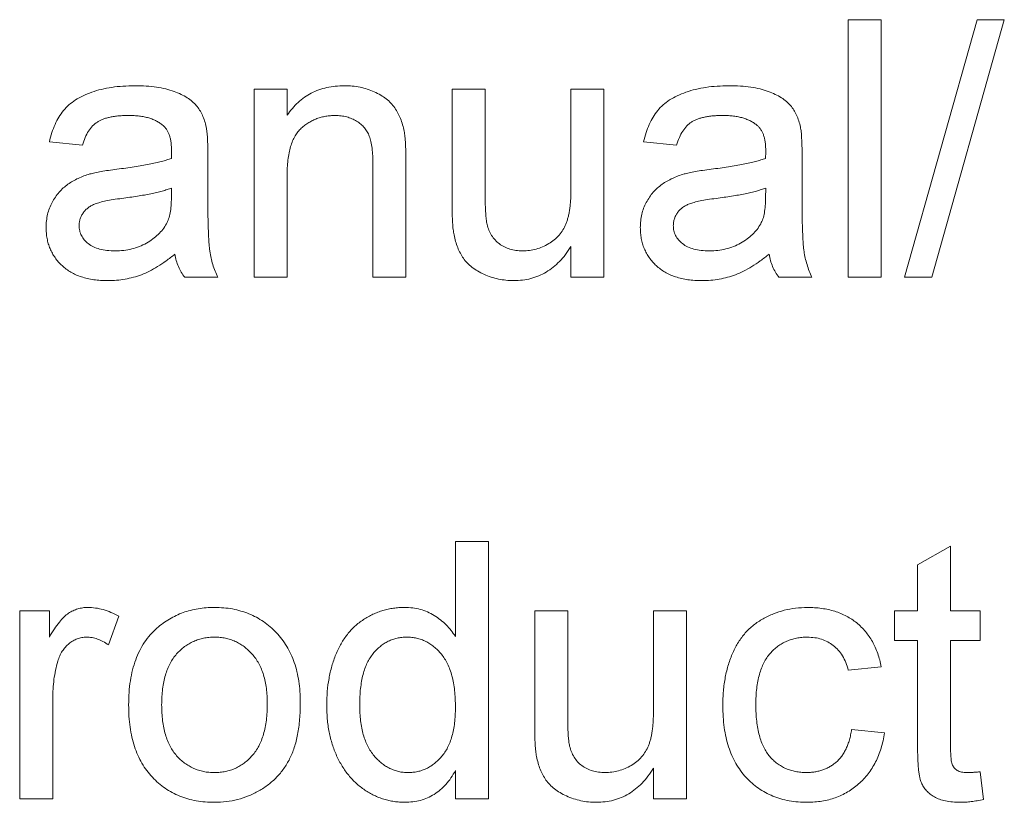
# Paper-space layout '_Back' of a CAD drawing. Units: millimetres. Extents: x -1173 to 80, y -52 to 1931.
# Drawn here: x -974 to -966, y 499 to 505 of the extents above; entities that cross this region are included whole.
import ezdxf

# ---------------------------------------------------------------- set-up
doc = ezdxf.new("R2010")
doc.units = ezdxf.units.MM

psp = doc.layouts.new('_Back')

# ---------------------------------------------------------------- linework, layer by layer
at = {"color": 7, "linetype": 'Continuous', "lineweight": 15}
for p, q in [((-967.6704, 505.03), (-967.4069, 505.03)), ((-967.6704, 502.9754), (-967.6704, 505.03)), ((-967.4069, 505.03), (-967.4069, 502.9754)), ((-967.2225, 502.9754), (-966.643, 505.03)), ((-966.4253, 505.03), (-967.0048, 502.9754)), ((-966.643, 505.03), (-966.4253, 505.03)), ((-972.4119, 502.9754), (-972.4119, 504.4769)), ((-972.4119, 504.4769), (-972.1484, 504.4769)), ((-972.1484, 504.4769), (-972.1484, 504.2674)), ((-970.8314, 503.5512), (-970.8314, 504.4769)), ((-970.8314, 504.4769), (-970.5679, 504.4769)), ((-970.5679, 504.4769), (-970.5679, 503.6603)), ((-969.8831, 503.6883), (-969.8831, 504.4769)), ((-969.8831, 504.4769), (-969.6196, 504.4769)), ((-969.6196, 504.4769), (-969.6196, 502.9754)), ((-973.7816, 504.0291), (-974.0451, 504.0554)), ((-969.0401, 504.0291), (-969.3035, 504.0554)), ((-972.7806, 503.9488), (-972.7806, 503.6274)), ((-968.0391, 503.9488), (-968.0391, 503.6274)), ((-971.4636, 502.9754), (-971.4636, 503.8718)), ((-971.2001, 503.8941), (-971.2001, 502.9754)), ((-972.1484, 503.7805), (-972.1484, 502.9754)), ((-973.0716, 503.6101), (-973.0704, 503.6866)), ((-968.3301, 503.6101), (-968.3289, 503.6866)), ((-969.8831, 502.9754), (-969.8831, 503.2207)), ((-972.7016, 502.9754), (-972.965, 502.9754)), ((-972.1484, 502.9754), (-972.4119, 502.9754)), ((-971.2001, 502.9754), (-971.4636, 502.9754)), ((-969.6196, 502.9754), (-969.8831, 502.9754)), ((-967.9601, 502.9754), (-968.2235, 502.9754)), ((-967.4069, 502.9754), (-967.6704, 502.9754)), ((-967.0048, 502.9754), (-967.2225, 502.9754)), ((-970.805, 500.1101), (-970.805, 500.869)), ((-970.805, 500.869), (-970.5416, 500.869)), ((-970.5416, 500.869), (-970.5416, 498.8144)), ((-967.1172, 500.6814), (-966.8538, 500.8312)), ((-966.8538, 500.8312), (-966.8538, 500.3159)), ((-967.1172, 500.3159), (-967.1172, 500.6814)), ((-974.2821, 500.3159), (-974.0451, 500.3159)), ((-974.2821, 498.8144), (-974.2821, 500.3159)), ((-974.0451, 500.3159), (-974.0451, 500.1064)), ((-973.4919, 500.2718), (-973.5742, 500.0434)), ((-970.1728, 499.3902), (-970.1728, 500.3159)), ((-970.1728, 500.3159), (-969.9094, 500.3159)), ((-969.9094, 500.3159), (-969.9094, 499.4993)), ((-969.2245, 499.5273), (-969.2245, 500.3159)), ((-969.2245, 500.3159), (-968.9611, 500.3159)), ((-968.9611, 500.3159), (-968.9611, 498.8144)), ((-967.3016, 500.0788), (-967.3016, 500.3159)), ((-967.3016, 500.3159), (-967.1172, 500.3159)), ((-966.8538, 500.3159), (-966.6167, 500.3159)), ((-966.6167, 500.3159), (-966.6167, 500.0788)), ((-967.1172, 500.0788), (-967.3016, 500.0788)), ((-967.1172, 499.2363), (-967.1172, 500.0788)), ((-966.6167, 500.0788), (-966.8538, 500.0788)), ((-966.8538, 500.0788), (-966.8538, 499.2268)), ((-967.4069, 499.8681), (-967.6704, 499.8417)), ((-974.0187, 499.612), (-974.0187, 498.8144)), ((-967.644, 499.3676), (-967.3806, 499.3412)), ((-970.805, 498.8144), (-970.805, 499.0412)), ((-969.2245, 498.8144), (-969.2245, 499.0597)), ((-966.6167, 499.0317), (-966.5903, 498.8107)), ((-974.0187, 498.8144), (-974.2821, 498.8144)), ((-970.5416, 498.8144), (-970.805, 498.8144)), ((-968.9611, 498.8144), (-969.2245, 498.8144))]:
    psp.add_line(p, q, dxfattribs=at)
for points, knots in [([(-974.0451, 504.0554), (-974.039, 504.0801), (-974.0273, 504.1278), (-974.0017, 504.1944), (-973.9706, 504.2535), (-973.9342, 504.3063), (-973.8894, 504.3518), (-973.8369, 504.3919), (-973.7753, 504.4253), (-973.7059, 504.4536), (-973.6292, 504.476), (-973.5461, 504.4919), (-973.4572, 504.5014), (-973.3961, 504.5026), (-973.3647, 504.5032)], [0, 0, 0, 0, 0.085104, 0.164331, 0.238077, 0.308278, 0.378099, 0.450841, 0.528541, 0.611943, 0.701454, 0.795479, 0.894775, 1, 1, 1, 1]), ([(-973.3647, 504.5032), (-973.3339, 504.5027), (-973.2753, 504.5017), (-973.192, 504.4936), (-973.1176, 504.48), (-973.0524, 504.4602), (-972.9956, 504.4361), (-972.9466, 504.4097), (-972.9056, 504.3799), (-972.8722, 504.3467), (-972.8453, 504.3095), (-972.8237, 504.2684), (-972.8055, 504.223), (-972.7975, 504.1907), (-972.7934, 504.1739)], [0, 0, 0, 0, 0.127702, 0.243368, 0.347189, 0.441283, 0.526055, 0.60282, 0.672114, 0.735775, 0.797778, 0.861765, 0.928534, 1, 1, 1, 1]), ([(-972.1484, 504.2674), (-972.1349, 504.2861), (-972.1082, 504.3228), (-972.0619, 504.3714), (-972.0106, 504.4119), (-971.9556, 504.4459), (-971.8956, 504.4713), (-971.8313, 504.4899), (-971.7626, 504.5012), (-971.7154, 504.5025), (-971.6912, 504.5032)], [0, 0, 0, 0, 0.128951, 0.252973, 0.373396, 0.492638, 0.612688, 0.736276, 0.865056, 1, 1, 1, 1]), ([(-971.6912, 504.5032), (-971.67, 504.5027), (-971.6282, 504.5017), (-971.5669, 504.4925), (-971.5081, 504.4771), (-971.4527, 504.456), (-971.4022, 504.4297), (-971.3568, 504.4005), (-971.3196, 504.3658), (-971.2885, 504.3277), (-971.2634, 504.2859), (-971.2423, 504.2408), (-971.2253, 504.192), (-971.2176, 504.1577), (-971.2137, 504.1402)], [0, 0, 0, 0, 0.0964495, 0.190682, 0.2818853, 0.3729813, 0.4602857, 0.541495, 0.618093, 0.6914756, 0.7647621, 0.8400535, 0.9182096, 1, 1, 1, 1]), ([(-969.3035, 504.0554), (-969.2975, 504.0801), (-969.2858, 504.1278), (-969.2601, 504.1944), (-969.2291, 504.2535), (-969.1926, 504.3063), (-969.1479, 504.3518), (-969.0954, 504.3919), (-969.0338, 504.4253), (-968.9643, 504.4536), (-968.8876, 504.476), (-968.8045, 504.4919), (-968.7157, 504.5014), (-968.6546, 504.5026), (-968.6232, 504.5032)], [0, 0, 0, 0, 0.085104, 0.164331, 0.238077, 0.308278, 0.378099, 0.450841, 0.528541, 0.611943, 0.701454, 0.795479, 0.894775, 1, 1, 1, 1]), ([(-968.6232, 504.5032), (-968.5924, 504.5027), (-968.5338, 504.5017), (-968.4505, 504.4936), (-968.3761, 504.48), (-968.3108, 504.4602), (-968.2541, 504.4361), (-968.2051, 504.4097), (-968.1641, 504.3799), (-968.1306, 504.3467), (-968.1038, 504.3095), (-968.0821, 504.2684), (-968.064, 504.223), (-968.056, 504.1907), (-968.0519, 504.1739)], [0, 0, 0, 0, 0.1277015, 0.2433675, 0.3471886, 0.4412827, 0.5260555, 0.6028203, 0.6721135, 0.7357752, 0.7977781, 0.8617654, 0.9285338, 1, 1, 1, 1]), ([(-973.412, 504.2661), (-973.4257, 504.266), (-973.4521, 504.2657), (-973.4904, 504.2632), (-973.5259, 504.2592), (-973.5588, 504.2535), (-973.5886, 504.2461), (-973.6159, 504.2375), (-973.6404, 504.227), (-973.6696, 504.2102), (-973.7023, 504.1832), (-973.7344, 504.1405), (-973.7626, 504.089), (-973.775, 504.0498), (-973.7816, 504.0291)], [0, 0, 0, 0, 0.085183, 0.163702, 0.238284, 0.306613, 0.370646, 0.428821, 0.484512, 0.53564, 0.637269, 0.745279, 0.865314, 1, 1, 1, 1]), ([(-973.1383, 504.1867), (-973.1463, 504.1931), (-973.1625, 504.2062), (-973.1904, 504.2218), (-973.2203, 504.2361), (-973.2534, 504.2471), (-973.2891, 504.2556), (-973.3276, 504.2618), (-973.3689, 504.2655), (-973.3973, 504.2659), (-973.412, 504.2661)], [0, 0, 0, 0, 0.10497, 0.21464, 0.328561, 0.446665, 0.573274, 0.706537, 0.848573, 1, 1, 1, 1]), ([(-971.7644, 504.2661), (-971.7773, 504.2658), (-971.8027, 504.2651), (-971.8401, 504.2607), (-971.8759, 504.252), (-971.9108, 504.2418), (-971.9437, 504.227), (-971.9757, 504.2098), (-972.0062, 504.189), (-972.0356, 504.1652), (-972.0631, 504.1371), (-972.0859, 504.1024), (-972.1052, 504.0624), (-972.1214, 504.0171), (-972.1334, 503.9658), (-972.1424, 503.909), (-972.1477, 503.8466), (-972.1482, 503.8031), (-972.1484, 503.7805)], [0, 0, 0, 0, 0.05474, 0.107494, 0.159432, 0.210592, 0.261398, 0.312429, 0.36439, 0.41773, 0.472461, 0.530716, 0.592905, 0.660261, 0.734487, 0.815792, 0.903972, 1, 1, 1, 1]), ([(-971.4636, 503.8718), (-971.4638, 503.8957), (-971.4642, 503.9403), (-971.4694, 504.0023), (-971.478, 504.0549), (-971.4908, 504.099), (-971.5081, 504.1366), (-971.5312, 504.169), (-971.5595, 504.1979), (-971.5935, 504.2219), (-971.6313, 504.2417), (-971.6729, 504.2563), (-971.7177, 504.2644), (-971.7486, 504.2656), (-971.7644, 504.2661)], [0, 0, 0, 0, 0.125547, 0.234154, 0.327129, 0.405411, 0.474787, 0.543633, 0.613514, 0.686384, 0.761237, 0.837662, 0.916892, 1, 1, 1, 1]), ([(-968.6705, 504.2661), (-968.6842, 504.266), (-968.7106, 504.2657), (-968.7489, 504.2632), (-968.7844, 504.2592), (-968.8173, 504.2535), (-968.8471, 504.2461), (-968.8744, 504.2375), (-968.8989, 504.227), (-968.9281, 504.2102), (-968.9608, 504.1832), (-968.9929, 504.1405), (-969.0211, 504.089), (-969.0335, 504.0498), (-969.0401, 504.0291)], [0, 0, 0, 0, 0.085183, 0.163702, 0.238284, 0.306613, 0.370646, 0.428821, 0.484512, 0.53564, 0.637269, 0.745279, 0.865314, 1, 1, 1, 1]), ([(-968.3968, 504.1867), (-968.4047, 504.1931), (-968.421, 504.2062), (-968.4489, 504.2218), (-968.4788, 504.2361), (-968.5119, 504.2471), (-968.5476, 504.2556), (-968.5861, 504.2618), (-968.6274, 504.2655), (-968.6558, 504.2659), (-968.6705, 504.2661)], [0, 0, 0, 0, 0.10497, 0.21464, 0.328561, 0.446665, 0.573274, 0.706537, 0.848573, 1, 1, 1, 1]), ([(-973.0704, 503.985), (-973.0707, 503.9965), (-973.0713, 504.0187), (-973.0739, 504.0507), (-973.0793, 504.08), (-973.0866, 504.1067), (-973.0959, 504.131), (-973.1082, 504.152), (-973.1216, 504.1711), (-973.1328, 504.1815), (-973.1383, 504.1867)], [0, 0, 0, 0, 0.157694, 0.30275, 0.438168, 0.564705, 0.681763, 0.791831, 0.896524, 1, 1, 1, 1]), ([(-972.7934, 504.1739), (-972.7913, 504.1612), (-972.7864, 504.1319), (-972.7836, 504.0815), (-972.7809, 504.0192), (-972.7807, 503.9736), (-972.7806, 503.9488)], [0, 0, 0, 0, 0.171461, 0.394486, 0.669995, 1, 1, 1, 1]), ([(-968.3289, 503.985), (-968.3292, 503.9965), (-968.3298, 504.0187), (-968.3324, 504.0507), (-968.3378, 504.08), (-968.3451, 504.1067), (-968.3544, 504.131), (-968.3667, 504.152), (-968.3801, 504.1711), (-968.3913, 504.1815), (-968.3968, 504.1867)], [0, 0, 0, 0, 0.157694, 0.30275, 0.438168, 0.564705, 0.681763, 0.791831, 0.896524, 1, 1, 1, 1]), ([(-968.0519, 504.1739), (-968.0498, 504.1612), (-968.0449, 504.1319), (-968.0421, 504.0815), (-968.0394, 504.0192), (-968.0392, 503.9736), (-968.0391, 503.9488)], [0, 0, 0, 0, 0.171461, 0.394486, 0.669995, 1, 1, 1, 1]), ([(-971.2137, 504.1402), (-971.2125, 504.1338), (-971.21, 504.12), (-971.2079, 504.0974), (-971.2053, 504.0716), (-971.2031, 504.0424), (-971.2023, 504.01), (-971.2007, 503.9743), (-971.2006, 503.9354), (-971.2003, 503.9082), (-971.2001, 503.8941)], [0, 0, 0, 0, 0.079515, 0.17013, 0.275678, 0.394386, 0.526238, 0.669757, 0.828207, 1, 1, 1, 1]), ([(-973.0716, 503.9237), (-973.0715, 503.931), (-973.0712, 503.9441), (-973.0709, 503.9617), (-973.0703, 503.9749), (-973.0704, 503.9821), (-973.0704, 503.985)], [0, 0, 0, 0, 0.35568, 0.644278, 0.859095, 1, 1, 1, 1]), ([(-968.3301, 503.9237), (-968.33, 503.931), (-968.3297, 503.9441), (-968.3294, 503.9617), (-968.3288, 503.9749), (-968.3289, 503.9821), (-968.3289, 503.985)], [0, 0, 0, 0, 0.35568, 0.644278, 0.859095, 1, 1, 1, 1]), ([(-973.5059, 503.8373), (-973.4821, 503.8404), (-973.4363, 503.8464), (-973.3698, 503.8557), (-973.3082, 503.866), (-973.2514, 503.8768), (-973.1994, 503.8872), (-973.1525, 503.8988), (-973.1103, 503.9106), (-973.0841, 503.9195), (-973.0716, 503.9237)], [0, 0, 0, 0, 0.161961, 0.31289, 0.454014, 0.584335, 0.703729, 0.812669, 0.911079, 1, 1, 1, 1]), ([(-968.7644, 503.8373), (-968.7406, 503.8404), (-968.6948, 503.8464), (-968.6283, 503.8557), (-968.5667, 503.866), (-968.5099, 503.8768), (-968.4579, 503.8872), (-968.411, 503.8988), (-968.3688, 503.9106), (-968.3426, 503.9195), (-968.3301, 503.9237)], [0, 0, 0, 0, 0.1619611, 0.3128901, 0.4540141, 0.5843348, 0.7037295, 0.8126688, 0.9110789, 1, 1, 1, 1]), ([(-974.0714, 503.3734), (-974.0709, 503.3913), (-974.0699, 503.4265), (-974.0604, 503.4778), (-974.0458, 503.5269), (-974.0246, 503.5729), (-973.9988, 503.6155), (-973.9689, 503.6541), (-973.9356, 503.6886), (-973.898, 503.7179), (-973.8576, 503.7431), (-973.8149, 503.7656), (-973.7697, 503.7846), (-973.7382, 503.7944), (-973.7224, 503.7994)], [0, 0, 0, 0, 0.090097, 0.177251, 0.262629, 0.347796, 0.431944, 0.513339, 0.593599, 0.672931, 0.753185, 0.833668, 0.916182, 1, 1, 1, 1]), ([(-973.7224, 503.7994), (-973.709, 503.8028), (-973.6792, 503.8105), (-973.6294, 503.8193), (-973.5708, 503.8291), (-973.5285, 503.8344), (-973.5059, 503.8373)], [0, 0, 0, 0, 0.188812, 0.4193, 0.688495, 1, 1, 1, 1]), ([(-969.3299, 503.3734), (-969.3294, 503.3913), (-969.3284, 503.4265), (-969.3189, 503.4778), (-969.3043, 503.5269), (-969.2831, 503.5729), (-969.2573, 503.6155), (-969.2274, 503.6541), (-969.1941, 503.6886), (-969.1565, 503.7179), (-969.1161, 503.7431), (-969.0734, 503.7656), (-969.0282, 503.7846), (-968.9967, 503.7944), (-968.9809, 503.7994)], [0, 0, 0, 0, 0.090097, 0.177251, 0.262629, 0.347796, 0.431944, 0.513339, 0.593599, 0.672931, 0.753185, 0.833668, 0.916182, 1, 1, 1, 1]), ([(-968.9809, 503.7994), (-968.9674, 503.8028), (-968.9377, 503.8105), (-968.8879, 503.8193), (-968.8293, 503.8291), (-968.787, 503.8344), (-968.7644, 503.8373)], [0, 0, 0, 0, 0.188812, 0.4193, 0.688495, 1, 1, 1, 1]), ([(-973.0704, 503.6866), (-973.082, 503.6825), (-973.1065, 503.6738), (-973.1461, 503.6633), (-973.1893, 503.6517), (-973.2369, 503.6418), (-973.2884, 503.6313), (-973.3443, 503.622), (-973.4041, 503.613), (-973.4455, 503.6075), (-973.4668, 503.6047)], [0, 0, 0, 0, 0.091169, 0.1924017, 0.302457, 0.4219227, 0.5523214, 0.6913376, 0.8412186, 1, 1, 1, 1]), ([(-972.7806, 503.6274), (-972.7805, 503.6005), (-972.7802, 503.5491), (-972.78, 503.4757), (-972.7789, 503.4096), (-972.7766, 503.3505), (-972.7747, 503.2985), (-972.7724, 503.2534), (-972.7691, 503.2157), (-972.7643, 503.1749), (-972.7559, 503.1292), (-972.7416, 503.0768), (-972.7243, 503.0251), (-972.7092, 502.992), (-972.7016, 502.9754)], [0, 0, 0, 0, 0.121729, 0.23228, 0.332288, 0.421154, 0.500089, 0.567887, 0.625241, 0.671538, 0.75364, 0.835292, 0.91739, 1, 1, 1, 1]), ([(-970.5679, 503.6603), (-970.5678, 503.6446), (-970.5675, 503.6147), (-970.5673, 503.5718), (-970.566, 503.5329), (-970.5643, 503.498), (-970.5626, 503.467), (-970.5594, 503.4401), (-970.557, 503.417), (-970.5541, 503.4032), (-970.5527, 503.3969)], [0, 0, 0, 0, 0.177577, 0.339578, 0.487627, 0.618617, 0.737253, 0.839084, 0.92699, 1, 1, 1, 1]), ([(-970.2687, 503.1861), (-970.2506, 503.1869), (-970.2143, 503.1884), (-970.1609, 503.1993), (-970.1094, 503.2178), (-970.0604, 503.2425), (-970.0156, 503.2736), (-969.9767, 503.3102), (-969.9461, 503.3532), (-969.9257, 503.3926), (-969.9134, 503.4274), (-969.9052, 503.4564), (-969.8983, 503.4882), (-969.8924, 503.5228), (-969.8887, 503.5604), (-969.8851, 503.6005), (-969.8837, 503.6435), (-969.8833, 503.673), (-969.8831, 503.6883)], [0, 0, 0, 0, 0.075371, 0.150336, 0.22529, 0.301976, 0.377673, 0.451003, 0.522791, 0.595655, 0.634396, 0.675869, 0.72079, 0.769302, 0.821454, 0.877467, 0.936757, 1, 1, 1, 1]), ([(-968.3289, 503.6866), (-968.3405, 503.6825), (-968.365, 503.6738), (-968.4046, 503.6633), (-968.4477, 503.6517), (-968.4954, 503.6418), (-968.5469, 503.6313), (-968.6028, 503.622), (-968.6626, 503.613), (-968.704, 503.6075), (-968.7253, 503.6047)], [0, 0, 0, 0, 0.091169, 0.1924017, 0.302457, 0.4219227, 0.5523214, 0.6913376, 0.8412186, 1, 1, 1, 1]), ([(-968.0391, 503.6274), (-968.039, 503.6005), (-968.0387, 503.5491), (-968.0385, 503.4757), (-968.0374, 503.4096), (-968.0351, 503.3505), (-968.0332, 503.2985), (-968.0309, 503.2534), (-968.0276, 503.2157), (-968.0228, 503.1749), (-968.0144, 503.1292), (-968.0001, 503.0768), (-967.9828, 503.0251), (-967.9677, 502.992), (-967.9601, 502.9754)], [0, 0, 0, 0, 0.121729, 0.23228, 0.332288, 0.421154, 0.500089, 0.567887, 0.625241, 0.671538, 0.75364, 0.835292, 0.91739, 1, 1, 1, 1]), ([(-973.4668, 503.6047), (-973.49, 503.6016), (-973.5328, 503.5959), (-973.5913, 503.5852), (-973.6389, 503.5744), (-973.677, 503.5629), (-973.7079, 503.5494), (-973.7335, 503.5325), (-973.7562, 503.5137), (-973.7746, 503.4916), (-973.7897, 503.4679), (-973.7998, 503.4423), (-973.807, 503.4158), (-973.8076, 503.3975), (-973.808, 503.3882)], [0, 0, 0, 0, 0.157185, 0.2901195, 0.3988968, 0.4848126, 0.5565267, 0.6244701, 0.6897921, 0.753816, 0.816677, 0.8773833, 0.9381315, 1, 1, 1, 1]), ([(-973.1107, 503.4018), (-973.1045, 503.4148), (-973.091, 503.4427), (-973.0804, 503.4917), (-973.0727, 503.5481), (-973.072, 503.5885), (-973.0716, 503.6101)], [0, 0, 0, 0, 0.201655, 0.433631, 0.697639, 1, 1, 1, 1]), ([(-970.8165, 503.315), (-970.8189, 503.3292), (-970.8243, 503.3611), (-970.8281, 503.4149), (-970.8311, 503.4794), (-970.8313, 503.5261), (-970.8314, 503.5512)], [0, 0, 0, 0, 0.182726, 0.409284, 0.682193, 1, 1, 1, 1]), ([(-968.7253, 503.6047), (-968.7485, 503.6016), (-968.7913, 503.5959), (-968.8498, 503.5852), (-968.8974, 503.5744), (-968.9355, 503.5629), (-968.9664, 503.5494), (-968.992, 503.5325), (-969.0147, 503.5137), (-969.0331, 503.4916), (-969.0482, 503.4679), (-969.0583, 503.4423), (-969.0655, 503.4158), (-969.0661, 503.3975), (-969.0665, 503.3882)], [0, 0, 0, 0, 0.157185, 0.29012, 0.398897, 0.484813, 0.556527, 0.62447, 0.689792, 0.753816, 0.816677, 0.877383, 0.938132, 1, 1, 1, 1]), ([(-968.3692, 503.4018), (-968.363, 503.4148), (-968.3495, 503.4427), (-968.3389, 503.4917), (-968.3312, 503.5481), (-968.3305, 503.5885), (-968.3301, 503.6101)], [0, 0, 0, 0, 0.201655, 0.433631, 0.697639, 1, 1, 1, 1]), ([(-973.808, 503.3882), (-973.8072, 503.3742), (-973.8057, 503.3467), (-973.7907, 503.3079), (-973.7673, 503.2727), (-973.7348, 503.2416), (-973.6929, 503.2165), (-973.6425, 503.1985), (-973.5838, 503.1881), (-973.542, 503.1868), (-973.5199, 503.1861)], [0, 0, 0, 0, 0.106158, 0.208644, 0.312683, 0.425749, 0.548145, 0.681695, 0.831509, 1, 1, 1, 1]), ([(-973.5199, 503.1861), (-973.4972, 503.1867), (-973.4527, 503.1879), (-973.388, 503.2005), (-973.3269, 503.2195), (-973.2708, 503.2469), (-973.2201, 503.2794), (-973.1762, 503.3163), (-973.1388, 503.3564), (-973.12, 503.3868), (-973.1107, 503.4018)], [0, 0, 0, 0, 0.140553, 0.275516, 0.406786, 0.536132, 0.661649, 0.779376, 0.890775, 1, 1, 1, 1]), ([(-970.5527, 503.3969), (-970.5483, 503.3811), (-970.5398, 503.3505), (-970.5177, 503.3088), (-970.4899, 503.2719), (-970.4555, 503.2407), (-970.415, 503.2165), (-970.3702, 503.1986), (-970.3208, 503.1883), (-970.2865, 503.1869), (-970.2687, 503.1861)], [0, 0, 0, 0, 0.127046, 0.247789, 0.366272, 0.486108, 0.607732, 0.73226, 0.861473, 1, 1, 1, 1]), ([(-969.0665, 503.3882), (-969.0657, 503.3742), (-969.0642, 503.3467), (-969.0491, 503.3079), (-969.0258, 503.2727), (-968.9933, 503.2416), (-968.9514, 503.2165), (-968.901, 503.1985), (-968.8423, 503.1881), (-968.8005, 503.1868), (-968.7784, 503.1861)], [0, 0, 0, 0, 0.106158, 0.208644, 0.312683, 0.425749, 0.548145, 0.681695, 0.831509, 1, 1, 1, 1]), ([(-968.7784, 503.1861), (-968.7557, 503.1867), (-968.7112, 503.1879), (-968.6465, 503.2005), (-968.5854, 503.2195), (-968.5293, 503.2469), (-968.4786, 503.2794), (-968.4347, 503.3163), (-968.3973, 503.3564), (-968.3785, 503.3868), (-968.3692, 503.4018)], [0, 0, 0, 0, 0.1405534, 0.2755162, 0.406786, 0.536132, 0.6616487, 0.7793756, 0.8907749, 1, 1, 1, 1]), ([(-973.58, 502.9491), (-973.5992, 502.9495), (-973.6365, 502.9504), (-973.6907, 502.9556), (-973.7415, 502.965), (-973.789, 502.9783), (-973.8334, 502.9944), (-973.8739, 503.0153), (-973.9112, 503.0395), (-973.9446, 503.0677), (-973.9741, 503.0986), (-974.0003, 503.1316), (-974.0222, 503.1669), (-974.0405, 503.204), (-974.0546, 503.2435), (-974.0643, 503.2851), (-974.0702, 503.3286), (-974.071, 503.3583), (-974.0714, 503.3734)], [0, 0, 0, 0, 0.0786683, 0.1525938, 0.2228627, 0.2898954, 0.3540435, 0.4158251, 0.4762572, 0.5356472, 0.5940303, 0.6512129, 0.7074641, 0.7637209, 0.8203827, 0.8786794, 0.9381648, 1, 1, 1, 1]), ([(-970.3395, 502.9491), (-970.3604, 502.9497), (-970.4017, 502.951), (-970.4625, 502.9608), (-970.5214, 502.9763), (-970.577, 502.9985), (-970.6283, 503.0247), (-970.673, 503.0553), (-970.7111, 503.0887), (-970.7423, 503.1261), (-970.7669, 503.1678), (-970.788, 503.2128), (-970.8051, 503.2622), (-970.8127, 503.297), (-970.8165, 503.315)], [0, 0, 0, 0, 0.095117, 0.188095, 0.279953, 0.371975, 0.460018, 0.54183, 0.61796, 0.69029, 0.76263, 0.837832, 0.916485, 1, 1, 1, 1]), ([(-968.8384, 502.9491), (-968.8577, 502.9495), (-968.8949, 502.9504), (-968.9492, 502.9556), (-969, 502.965), (-969.0474, 502.9783), (-969.0918, 502.9944), (-969.1324, 503.0153), (-969.1697, 503.0395), (-969.2031, 503.0677), (-969.2326, 503.0986), (-969.2588, 503.1316), (-969.2807, 503.1669), (-969.299, 503.204), (-969.3131, 503.2435), (-969.3228, 503.2851), (-969.3287, 503.3286), (-969.3295, 503.3583), (-969.3299, 503.3734)], [0, 0, 0, 0, 0.078668, 0.152594, 0.222863, 0.289895, 0.354043, 0.415825, 0.476257, 0.535647, 0.59403, 0.651213, 0.707464, 0.763721, 0.820383, 0.878679, 0.938165, 1, 1, 1, 1]), ([(-973.0441, 503.1598), (-973.0672, 503.1416), (-973.1116, 503.1066), (-973.1796, 503.0614), (-973.2452, 503.0241), (-973.3099, 502.9956), (-973.3749, 502.9748), (-973.4411, 502.96), (-973.5097, 502.9505), (-973.5563, 502.9496), (-973.58, 502.9491)], [0, 0, 0, 0, 0.149631, 0.288282, 0.415682, 0.534026, 0.647897, 0.762563, 0.879642, 1, 1, 1, 1]), ([(-972.965, 502.9754), (-972.9748, 502.9889), (-972.9943, 503.0158), (-973.0161, 503.061), (-973.034, 503.1089), (-973.0407, 503.1426), (-973.0441, 503.1598)], [0, 0, 0, 0, 0.245708, 0.491046, 0.741711, 1, 1, 1, 1]), ([(-969.8831, 503.2207), (-969.8973, 503.1991), (-969.9249, 503.1573), (-969.9726, 503.1015), (-970.0244, 503.0546), (-970.0798, 503.0158), (-970.1395, 502.9858), (-970.2028, 502.9644), (-970.2699, 502.9512), (-970.316, 502.9498), (-970.3395, 502.9491)], [0, 0, 0, 0, 0.139155, 0.269619, 0.394116, 0.514627, 0.632916, 0.752307, 0.873444, 1, 1, 1, 1]), ([(-968.3026, 503.1598), (-968.3256, 503.1416), (-968.3701, 503.1066), (-968.4381, 503.0614), (-968.5037, 503.0241), (-968.5684, 502.9956), (-968.6334, 502.9748), (-968.6996, 502.96), (-968.7682, 502.9505), (-968.8148, 502.9496), (-968.8384, 502.9491)], [0, 0, 0, 0, 0.149631, 0.288282, 0.415682, 0.534026, 0.647897, 0.762563, 0.879642, 1, 1, 1, 1]), ([(-968.2235, 502.9754), (-968.2333, 502.9889), (-968.2528, 503.0158), (-968.2746, 503.061), (-968.2925, 503.1089), (-968.2992, 503.1426), (-968.3026, 503.1598)], [0, 0, 0, 0, 0.245708, 0.491046, 0.741711, 1, 1, 1, 1]), ([(-974.0451, 500.1064), (-974.0318, 500.1285), (-974.0072, 500.1696), (-973.9685, 500.2237), (-973.9316, 500.266), (-973.8944, 500.2962), (-973.8571, 500.3171), (-973.8191, 500.3315), (-973.7793, 500.3406), (-973.7522, 500.3417), (-973.7384, 500.3422)], [0, 0, 0, 0, 0.189667, 0.351384, 0.488427, 0.600991, 0.701645, 0.800871, 0.898948, 1, 1, 1, 1]), ([(-973.7384, 500.3422), (-973.718, 500.3413), (-973.6767, 500.3395), (-973.6148, 500.3253), (-973.5522, 500.3039), (-973.5123, 500.2827), (-973.4919, 500.2718)], [0, 0, 0, 0, 0.235779, 0.477896, 0.732141, 1, 1, 1, 1]), ([(-973.1869, 500.1772), (-973.1709, 500.1904), (-973.1394, 500.2166), (-973.0878, 500.2499), (-973.0341, 500.2784), (-972.9779, 500.3021), (-972.9188, 500.3202), (-972.8572, 500.3328), (-972.7931, 500.341), (-972.7494, 500.3418), (-972.7271, 500.3422)], [0, 0, 0, 0, 0.124302, 0.246336, 0.367599, 0.489098, 0.612371, 0.737766, 0.866431, 1, 1, 1, 1]), ([(-972.7271, 500.3422), (-972.7026, 500.3415), (-972.6545, 500.3402), (-972.5839, 500.3313), (-972.5171, 500.3149), (-972.4531, 500.2933), (-972.393, 500.2646), (-972.3358, 500.2303), (-972.2829, 500.1888), (-972.2333, 500.1419), (-972.1886, 500.0895), (-972.1496, 500.0317), (-972.1166, 499.9692), (-972.0893, 499.9018), (-972.0684, 499.8295), (-972.0539, 499.7525), (-972.0445, 499.6709), (-972.0436, 499.6148), (-972.0431, 499.5861)], [0, 0, 0, 0, 0.064148, 0.125517, 0.185171, 0.243479, 0.301291, 0.358638, 0.417072, 0.476329, 0.536519, 0.596593, 0.65777, 0.720728, 0.785986, 0.853812, 0.925134, 1, 1, 1, 1]), ([(-971.8323, 499.5639), (-971.8316, 499.6002), (-971.83, 499.6712), (-971.8154, 499.775), (-971.7931, 499.874), (-971.7664, 499.9525), (-971.7399, 500.0115), (-971.7182, 500.0531), (-971.6944, 500.092), (-971.6678, 500.128), (-971.6389, 500.1613), (-971.6081, 500.1925), (-971.5745, 500.2203), (-971.5392, 500.2461), (-971.5018, 500.2684), (-971.4636, 500.2883), (-971.4241, 500.3049), (-971.3834, 500.3184), (-971.3418, 500.3292), (-971.2991, 500.3365), (-971.2554, 500.3412), (-971.2258, 500.3419), (-971.2108, 500.3422)], [0, 0, 0, 0, 0.097129, 0.190237, 0.280388, 0.36862, 0.411729, 0.453657, 0.494259, 0.53396, 0.573313, 0.612303, 0.651179, 0.690151, 0.729237, 0.767708, 0.805598, 0.843958, 0.882296, 0.920731, 0.959905, 1, 1, 1, 1]), ([(-971.2108, 500.3422), (-971.1892, 500.3414), (-971.1469, 500.3399), (-971.0853, 500.3276), (-971.0271, 500.3076), (-970.9736, 500.2785), (-970.9239, 500.2443), (-970.8793, 500.2042), (-970.8385, 500.1601), (-970.8163, 500.1269), (-970.805, 500.1101)], [0, 0, 0, 0, 0.132544, 0.259609, 0.384578, 0.508577, 0.63268, 0.754424, 0.876103, 1, 1, 1, 1]), ([(-968.6713, 499.5594), (-968.6711, 499.5791), (-968.6706, 499.6181), (-968.6669, 499.6757), (-968.6608, 499.7313), (-968.6521, 499.785), (-968.6412, 499.8369), (-968.627, 499.8867), (-968.611, 499.9347), (-968.5926, 499.9807), (-968.5716, 500.0245), (-968.5479, 500.0656), (-968.5212, 500.1037), (-968.4925, 500.1393), (-968.4606, 500.1718), (-968.4264, 500.2016), (-968.3896, 500.2284), (-968.3375, 500.26), (-968.2685, 500.2929), (-968.1814, 500.3215), (-968.0906, 500.3389), (-968.0288, 500.3411), (-967.9976, 500.3422)], [0, 0, 0, 0, 0.05069, 0.100064, 0.147868, 0.194213, 0.239564, 0.283798, 0.326868, 0.369348, 0.410747, 0.451432, 0.490875, 0.5299, 0.568726, 0.607396, 0.646183, 0.685355, 0.76375, 0.841544, 0.919958, 1, 1, 1, 1]), ([(-967.9976, 500.3422), (-967.9779, 500.3418), (-967.9394, 500.341), (-967.8831, 500.3351), (-967.8294, 500.3258), (-967.7786, 500.3122), (-967.7303, 500.2949), (-967.6851, 500.2734), (-967.6424, 500.2483), (-967.6028, 500.2193), (-967.5661, 500.1869), (-967.5332, 500.1508), (-967.5031, 500.1119), (-967.477, 500.0694), (-967.4536, 500.0239), (-967.4346, 499.9747), (-967.4182, 499.9227), (-967.4107, 499.8865), (-967.4069, 499.8681)], [0, 0, 0, 0, 0.070794, 0.13893, 0.203761, 0.267247, 0.328285, 0.388484, 0.447711, 0.506494, 0.565373, 0.623849, 0.682432, 0.742429, 0.8035, 0.866802, 0.932061, 1, 1, 1, 1]), ([(-973.4128, 499.5651), (-973.4121, 499.5985), (-973.4107, 499.6631), (-973.4005, 499.7567), (-973.3829, 499.8437), (-973.3583, 499.9241), (-973.3265, 499.9978), (-973.2873, 500.0645), (-973.2416, 500.1255), (-973.2051, 500.1599), (-973.1869, 500.1772)], [0, 0, 0, 0, 0.148743, 0.287828, 0.419547, 0.543761, 0.661832, 0.776707, 0.888407, 1, 1, 1, 1]), ([(-973.7487, 500.1051), (-973.7614, 500.1045), (-973.7864, 500.1032), (-973.823, 500.0933), (-973.8574, 500.077), (-973.8897, 500.0547), (-973.9183, 500.0266), (-973.9435, 499.9936), (-973.9638, 499.9554), (-973.9732, 499.9273), (-973.978, 499.9129)], [0, 0, 0, 0, 0.118293, 0.233566, 0.351037, 0.47256, 0.59757, 0.724644, 0.858166, 1, 1, 1, 1]), ([(-973.5742, 500.0434), (-973.5885, 500.0529), (-973.616, 500.0712), (-973.6602, 500.0906), (-973.7044, 500.103), (-973.7341, 500.1044), (-973.7487, 500.1051)], [0, 0, 0, 0, 0.273331, 0.527147, 0.767135, 1, 1, 1, 1]), ([(-972.7271, 500.1051), (-972.742, 500.1047), (-972.7712, 500.1039), (-972.8142, 500.0978), (-972.8551, 500.0869), (-972.8943, 500.0726), (-972.9313, 500.0534), (-972.9667, 500.0303), (-972.9994, 500.0024), (-973.0307, 499.9712), (-973.0586, 499.9353), (-973.083, 499.8951), (-973.1037, 499.8506), (-973.1204, 499.8019), (-973.1335, 499.7489), (-973.143, 499.6916), (-973.1481, 499.6301), (-973.149, 499.5878), (-973.1494, 499.5659)], [0, 0, 0, 0, 0.05756, 0.113503, 0.167997, 0.221399, 0.275211, 0.329403, 0.384959, 0.441806, 0.500594, 0.561039, 0.623918, 0.690425, 0.760669, 0.835679, 0.915307, 1, 1, 1, 1]), ([(-972.3065, 499.5738), (-972.307, 499.5949), (-972.3078, 499.636), (-972.3129, 499.6958), (-972.3225, 499.7515), (-972.3353, 499.8033), (-972.353, 499.8508), (-972.3732, 499.8948), (-972.3982, 499.9346), (-972.4266, 499.9703), (-972.4576, 500.002), (-972.4905, 500.0299), (-972.5257, 500.0528), (-972.5623, 500.0723), (-972.601, 500.0868), (-972.6413, 500.0978), (-972.6836, 500.104), (-972.7124, 500.1047), (-972.7271, 500.1051)], [0, 0, 0, 0, 0.083119, 0.161653, 0.235528, 0.305134, 0.371179, 0.434403, 0.495472, 0.555373, 0.613359, 0.66965, 0.72456, 0.778126, 0.832426, 0.8866, 0.942216, 1, 1, 1, 1]), ([(-971.1936, 500.1051), (-971.2066, 500.1047), (-971.2325, 500.104), (-971.2704, 500.0977), (-971.3065, 500.0871), (-971.3414, 500.0735), (-971.3739, 500.0545), (-971.4053, 500.0321), (-971.4346, 500.0053), (-971.4626, 499.9747), (-971.4877, 499.9396), (-971.5095, 499.8997), (-971.5281, 499.8553), (-971.5434, 499.8061), (-971.5544, 499.7521), (-971.5633, 499.6938), (-971.568, 499.6306), (-971.5686, 499.5869), (-971.5689, 499.5643)], [0, 0, 0, 0, 0.052861, 0.104657, 0.154956, 0.20531, 0.255829, 0.307182, 0.361081, 0.41655, 0.474685, 0.535618, 0.600117, 0.669364, 0.743799, 0.823012, 0.908289, 1, 1, 1, 1]), ([(-970.805, 499.5445), (-970.8053, 499.5679), (-970.8058, 499.6131), (-970.8113, 499.6784), (-970.8197, 499.7389), (-970.832, 499.7947), (-970.8478, 499.8457), (-970.8673, 499.8919), (-970.8897, 499.9334), (-970.9164, 499.9697), (-970.9453, 500.0014), (-970.9757, 500.0293), (-971.0083, 500.0524), (-971.042, 500.0721), (-971.0775, 500.0869), (-971.1148, 500.0971), (-971.1535, 500.1041), (-971.1801, 500.1048), (-971.1936, 500.1051)], [0, 0, 0, 0, 0.0913044, 0.1769621, 0.2561616, 0.3304162, 0.4002117, 0.4649342, 0.5262132, 0.5846382, 0.6405131, 0.6941127, 0.7456697, 0.796418, 0.846477, 0.8961139, 0.9473118, 1, 1, 1, 1]), ([(-967.9959, 500.1051), (-968.0109, 500.1048), (-968.0402, 500.1041), (-968.0828, 500.0975), (-968.1236, 500.088), (-968.1619, 500.0732), (-968.1985, 500.0552), (-968.2328, 500.0329), (-968.2647, 500.0062), (-968.2944, 499.9757), (-968.3214, 499.9408), (-968.3449, 499.9012), (-968.3641, 499.8567), (-968.3802, 499.8078), (-968.3929, 499.7541), (-968.4017, 499.6956), (-968.4072, 499.6325), (-968.4077, 499.5889), (-968.4079, 499.5664)], [0, 0, 0, 0, 0.0584067, 0.1141219, 0.1681293, 0.2213188, 0.2739832, 0.3269865, 0.3805812, 0.4358472, 0.4927002, 0.5524623, 0.6150188, 0.6815421, 0.7530793, 0.8299957, 0.9121883, 1, 1, 1, 1]), ([(-967.6704, 499.8417), (-967.6765, 499.8625), (-967.6881, 499.9023), (-967.7149, 499.9565), (-967.7485, 500.0024), (-967.7885, 500.04), (-967.834, 500.069), (-967.8838, 500.0903), (-967.9385, 500.103), (-967.9764, 500.1044), (-967.9959, 500.1051)], [0, 0, 0, 0, 0.142716, 0.272954, 0.3965, 0.515511, 0.63267, 0.750593, 0.871256, 1, 1, 1, 1]), ([(-973.978, 499.9129), (-973.9842, 499.8895), (-973.997, 499.8421), (-974.0092, 499.7682), (-974.0175, 499.6913), (-974.0183, 499.6388), (-974.0187, 499.612)], [0, 0, 0, 0, 0.23826, 0.483736, 0.736379, 1, 1, 1, 1]), ([(-972.7271, 498.788), (-972.7521, 498.7887), (-972.8011, 498.79), (-972.8726, 498.7991), (-972.9406, 498.8146), (-973.0046, 498.8372), (-973.0654, 498.865), (-973.1224, 498.8996), (-973.1756, 498.9404), (-973.2246, 498.9876), (-973.2694, 499.0401), (-973.3076, 499.0991), (-973.3403, 499.1634), (-973.3671, 499.2332), (-973.3875, 499.3085), (-973.4022, 499.3892), (-973.4114, 499.4753), (-973.4124, 499.5346), (-973.4128, 499.5651)], [0, 0, 0, 0, 0.063918, 0.125105, 0.18417, 0.241758, 0.298585, 0.354786, 0.411839, 0.469658, 0.528418, 0.587973, 0.649012, 0.712542, 0.778764, 0.848337, 0.922071, 1, 1, 1, 1]), ([(-973.1494, 499.5659), (-973.149, 499.544), (-973.1481, 499.5015), (-973.143, 499.4399), (-973.1335, 499.3826), (-973.1204, 499.3296), (-973.1036, 499.2807), (-973.083, 499.236), (-973.0588, 499.1954), (-973.0305, 499.1595), (-972.9997, 499.1278), (-972.9665, 499.1004), (-972.9314, 499.0772), (-972.8942, 499.0582), (-972.8552, 499.0433), (-972.8142, 499.0325), (-972.7712, 499.0263), (-972.742, 499.0255), (-972.7271, 499.0251)], [0, 0, 0, 0, 0.085081, 0.164574, 0.239456, 0.309581, 0.375975, 0.43923, 0.500027, 0.558716, 0.615846, 0.670968, 0.725068, 0.778789, 0.832288, 0.88669, 0.942537, 1, 1, 1, 1]), ([(-972.0431, 499.5861), (-972.0433, 499.5628), (-972.0436, 499.5175), (-972.0479, 499.4514), (-972.0544, 499.3892), (-972.0632, 499.3307), (-972.0752, 499.2761), (-972.09, 499.2254), (-972.1072, 499.1784), (-972.127, 499.1348), (-972.1496, 499.0946), (-972.1742, 499.0566), (-972.2014, 499.0211), (-972.2313, 498.9881), (-972.2633, 498.9572), (-972.2978, 498.9285), (-972.3347, 498.9024), (-972.3869, 498.8706), (-972.4557, 498.8373), (-972.5429, 498.8087), (-972.6338, 498.7913), (-972.6958, 498.7892), (-972.7271, 498.788)], [0, 0, 0, 0, 0.058703, 0.114053, 0.166479, 0.216091, 0.262752, 0.307001, 0.348947, 0.388808, 0.427138, 0.46506, 0.502488, 0.539648, 0.577008, 0.614274, 0.652403, 0.690833, 0.767888, 0.844207, 0.921132, 1, 1, 1, 1]), ([(-972.7271, 499.0251), (-972.7124, 499.0255), (-972.6834, 499.0261), (-972.641, 499.0331), (-972.6002, 499.0432), (-972.5613, 499.0581), (-972.5247, 499.0777), (-972.4896, 499.1009), (-972.4568, 499.1286), (-972.4256, 499.1603), (-972.3978, 499.1967), (-972.3728, 499.2372), (-972.3522, 499.2826), (-972.3356, 499.3324), (-972.3223, 499.3864), (-972.313, 499.4449), (-972.3078, 499.508), (-972.3069, 499.5514), (-972.3065, 499.5738)], [0, 0, 0, 0, 0.056533, 0.111546, 0.164924, 0.218049, 0.271168, 0.32445, 0.379524, 0.436254, 0.494948, 0.555594, 0.618885, 0.686313, 0.756971, 0.832892, 0.913932, 1, 1, 1, 1]), ([(-971.2096, 498.788), (-971.2239, 498.7884), (-971.2523, 498.789), (-971.2943, 498.7938), (-971.3357, 498.8009), (-971.376, 498.8125), (-971.4157, 498.8256), (-971.4541, 498.843), (-971.4921, 498.8624), (-971.5284, 498.8858), (-971.564, 498.9109), (-971.5967, 498.9398), (-971.6283, 498.9699), (-971.6571, 499.0033), (-971.6844, 499.0386), (-971.7095, 499.0766), (-971.7325, 499.117), (-971.7607, 499.1745), (-971.7894, 499.2515), (-971.8148, 499.3498), (-971.8296, 499.4548), (-971.8314, 499.5269), (-971.8323, 499.5639)], [0, 0, 0, 0, 0.038527, 0.076503, 0.114116, 0.151745, 0.189322, 0.226946, 0.265358, 0.304283, 0.343529, 0.382636, 0.421902, 0.461253, 0.501382, 0.542244, 0.584026, 0.626904, 0.714769, 0.80536, 0.900324, 1, 1, 1, 1]), ([(-971.5689, 499.5643), (-971.5687, 499.5425), (-971.5682, 499.5001), (-971.5627, 499.4387), (-971.5539, 499.3814), (-971.541, 499.3284), (-971.5252, 499.2797), (-971.5054, 499.2352), (-971.4818, 499.1951), (-971.4552, 499.1592), (-971.4256, 499.1279), (-971.395, 499.1004), (-971.3631, 499.0768), (-971.3294, 499.0584), (-971.2947, 499.0434), (-971.2586, 499.0325), (-971.2211, 499.0263), (-971.1956, 499.0255), (-971.1829, 499.0251)], [0, 0, 0, 0, 0.08818, 0.171101, 0.249124, 0.322141, 0.391043, 0.456061, 0.518437, 0.578646, 0.636308, 0.692064, 0.74485, 0.796223, 0.84689, 0.897232, 0.948365, 1, 1, 1, 1]), ([(-971.1829, 499.0251), (-971.1699, 499.0255), (-971.1445, 499.0264), (-971.107, 499.0321), (-971.0712, 499.0426), (-971.0368, 499.0566), (-971.0038, 499.0745), (-970.9727, 499.0969), (-970.9428, 499.1231), (-970.9144, 499.153), (-970.8883, 499.1871), (-970.866, 499.226), (-970.8472, 499.2689), (-970.8315, 499.316), (-970.8198, 499.3673), (-970.8113, 499.4226), (-970.8058, 499.4821), (-970.8053, 499.5233), (-970.805, 499.5445)], [0, 0, 0, 0, 0.053699, 0.105658, 0.157296, 0.208463, 0.259773, 0.312957, 0.367534, 0.424836, 0.484279, 0.545626, 0.610499, 0.679049, 0.751694, 0.829069, 0.911549, 1, 1, 1, 1]), ([(-967.9972, 498.788), (-968.0219, 498.7887), (-968.0704, 498.7901), (-968.1413, 498.799), (-968.2084, 498.8148), (-968.2718, 498.8366), (-968.3316, 498.8646), (-968.3872, 498.8996), (-968.4396, 498.9401), (-968.4876, 498.9871), (-968.531, 499.0398), (-968.5685, 499.0984), (-968.6009, 499.1619), (-968.6267, 499.2312), (-968.6468, 499.3056), (-968.6611, 499.3855), (-968.6698, 499.4707), (-968.6708, 499.5293), (-968.6713, 499.5594)], [0, 0, 0, 0, 0.06395, 0.125495, 0.184553, 0.242023, 0.298544, 0.354978, 0.411633, 0.469612, 0.528372, 0.587935, 0.649204, 0.712555, 0.778766, 0.848384, 0.922231, 1, 1, 1, 1]), ([(-968.4079, 499.5664), (-968.4077, 499.5434), (-968.4072, 499.4993), (-968.4016, 499.4355), (-968.3933, 499.3765), (-968.3809, 499.3223), (-968.366, 499.2726), (-968.3465, 499.2281), (-968.324, 499.1882), (-968.2978, 499.1534), (-968.2688, 499.1231), (-968.2373, 499.0973), (-968.2042, 499.0746), (-968.1686, 499.0565), (-968.1309, 499.0424), (-968.0911, 499.0327), (-968.0494, 499.0262), (-968.0208, 499.0255), (-968.0062, 499.0251)], [0, 0, 0, 0, 0.089964, 0.173195, 0.251034, 0.323935, 0.391049, 0.454481, 0.514066, 0.570614, 0.625082, 0.678246, 0.730226, 0.782251, 0.834568, 0.88786, 0.94285, 1, 1, 1, 1]), ([(-969.9094, 499.4993), (-969.9092, 499.4836), (-969.9089, 499.4537), (-969.9088, 499.4108), (-969.9075, 499.3719), (-969.9058, 499.337), (-969.9041, 499.306), (-969.9008, 499.2791), (-969.8985, 499.256), (-969.8955, 499.2421), (-969.8942, 499.2359)], [0, 0, 0, 0, 0.177577, 0.339578, 0.487627, 0.618617, 0.737253, 0.839084, 0.92699, 1, 1, 1, 1]), ([(-969.6102, 499.0251), (-969.592, 499.0259), (-969.5558, 499.0274), (-969.5024, 499.0383), (-969.4509, 499.0568), (-969.4019, 499.0815), (-969.3571, 499.1126), (-969.3181, 499.1492), (-969.2875, 499.1922), (-969.2672, 499.2316), (-969.2549, 499.2664), (-969.2466, 499.2954), (-969.2397, 499.3272), (-969.2339, 499.3618), (-969.2301, 499.3994), (-969.2265, 499.4395), (-969.2252, 499.4825), (-969.2247, 499.512), (-969.2245, 499.5273)], [0, 0, 0, 0, 0.075371, 0.150336, 0.22529, 0.301976, 0.377673, 0.451003, 0.522791, 0.595655, 0.634396, 0.675869, 0.72079, 0.769302, 0.821454, 0.877467, 0.936757, 1, 1, 1, 1]), ([(-970.158, 499.1539), (-970.1604, 499.1682), (-970.1658, 499.2001), (-970.1696, 499.2539), (-970.1726, 499.3184), (-970.1727, 499.3651), (-970.1728, 499.3902)], [0, 0, 0, 0, 0.1827258, 0.4092838, 0.6821927, 1, 1, 1, 1]), ([(-968.0062, 499.0251), (-967.9945, 499.0253), (-967.9715, 499.0257), (-967.9377, 499.0301), (-967.9053, 499.0365), (-967.8744, 499.0456), (-967.8451, 499.0576), (-967.8171, 499.072), (-967.7905, 499.0889), (-967.7659, 499.1089), (-967.7424, 499.1309), (-967.7221, 499.1568), (-967.7034, 499.1849), (-967.687, 499.216), (-967.6724, 499.2498), (-967.6608, 499.2865), (-967.6506, 499.3259), (-967.6462, 499.3534), (-967.644, 499.3676)], [0, 0, 0, 0, 0.063436, 0.125047, 0.185165, 0.242744, 0.299945, 0.356986, 0.413675, 0.470983, 0.529005, 0.58841, 0.649227, 0.712623, 0.77912, 0.848934, 0.922015, 1, 1, 1, 1]), ([(-967.3806, 499.3412), (-967.3842, 499.3202), (-967.3914, 499.2788), (-967.4077, 499.2189), (-967.4277, 499.1626), (-967.4518, 499.1097), (-967.4796, 499.0605), (-967.5116, 499.0147), (-967.5476, 498.9726), (-967.5872, 498.934), (-967.6303, 498.8999), (-967.6755, 498.8696), (-967.7235, 498.8446), (-967.7736, 498.8238), (-967.8261, 498.8077), (-967.8811, 498.7961), (-967.9384, 498.7896), (-967.9774, 498.7886), (-967.9972, 498.788)], [0, 0, 0, 0, 0.070393, 0.138268, 0.204039, 0.267151, 0.3295, 0.390196, 0.450797, 0.511856, 0.572004, 0.631682, 0.690926, 0.750109, 0.810163, 0.871602, 0.93485, 1, 1, 1, 1]), ([(-969.8942, 499.2359), (-969.8898, 499.2201), (-969.8813, 499.1895), (-969.8591, 499.1478), (-969.8313, 499.1109), (-969.7969, 499.0797), (-969.7565, 499.0555), (-969.7117, 499.0376), (-969.6622, 499.0273), (-969.6279, 499.0259), (-969.6102, 499.0251)], [0, 0, 0, 0, 0.1270459, 0.2477886, 0.3662719, 0.4861083, 0.6077317, 0.7322596, 0.8614729, 1, 1, 1, 1]), ([(-966.776, 498.788), (-966.797, 498.7886), (-966.8367, 498.7897), (-966.8928, 498.7971), (-966.9414, 498.8106), (-966.983, 498.8292), (-967.0175, 498.8526), (-967.0466, 498.8794), (-967.0701, 498.9095), (-967.0857, 498.9379), (-967.0949, 498.9643), (-967.101, 498.989), (-967.1056, 499.0186), (-967.1102, 499.0527), (-967.1135, 499.0919), (-967.1152, 499.1357), (-967.1171, 499.1844), (-967.1172, 499.2184), (-967.1172, 499.2363)], [0, 0, 0, 0, 0.094748, 0.179085, 0.254287, 0.32156, 0.3835, 0.441719, 0.499014, 0.5552, 0.586701, 0.62496, 0.669505, 0.721913, 0.780273, 0.846538, 0.919577, 1, 1, 1, 1]), ([(-966.8538, 499.2268), (-966.8537, 499.2107), (-966.8535, 499.1818), (-966.851, 499.143), (-966.8479, 499.1136), (-966.8413, 499.087), (-966.826, 499.0628), (-966.8057, 499.0445), (-966.785, 499.0341), (-966.7658, 499.0291), (-966.7438, 499.0258), (-966.7282, 499.0254), (-966.72, 499.0251)], [0, 0, 0, 0, 0.169375, 0.305711, 0.409301, 0.481281, 0.592987, 0.704778, 0.766272, 0.835462, 0.913045, 1, 1, 1, 1]), ([(-969.681, 498.788), (-969.7019, 498.7887), (-969.7432, 498.79), (-969.804, 498.7998), (-969.8629, 498.8153), (-969.9184, 498.8375), (-969.9697, 498.8637), (-970.0144, 498.8943), (-970.0525, 498.9277), (-970.0837, 498.9651), (-970.1084, 499.0068), (-970.1295, 499.0518), (-970.1466, 499.1012), (-970.1541, 499.136), (-970.158, 499.1539)], [0, 0, 0, 0, 0.095117, 0.188095, 0.279953, 0.371975, 0.460018, 0.54183, 0.61796, 0.69029, 0.76263, 0.837832, 0.916485, 1, 1, 1, 1]), ([(-970.805, 499.0412), (-970.8166, 499.0211), (-970.8391, 498.982), (-970.8804, 498.9305), (-970.9248, 498.8861), (-970.9742, 498.8504), (-971.0271, 498.822), (-971.0844, 498.802), (-971.1458, 498.7905), (-971.188, 498.7889), (-971.2096, 498.788)], [0, 0, 0, 0, 0.13792, 0.268236, 0.391909, 0.51124, 0.629694, 0.748331, 0.871431, 1, 1, 1, 1]), ([(-969.2245, 499.0597), (-969.2387, 499.0381), (-969.2663, 498.9963), (-969.314, 498.9405), (-969.3659, 498.8936), (-969.4213, 498.8548), (-969.4809, 498.8248), (-969.5442, 498.8034), (-969.6114, 498.7902), (-969.6574, 498.7888), (-969.681, 498.788)], [0, 0, 0, 0, 0.139155, 0.269619, 0.394116, 0.514627, 0.632916, 0.752307, 0.873444, 1, 1, 1, 1]), ([(-966.72, 499.0251), (-966.713, 499.0252), (-966.6979, 499.0254), (-966.6736, 499.0268), (-966.6462, 499.0288), (-966.6268, 499.0307), (-966.6167, 499.0317)], [0, 0, 0, 0, 0.20274, 0.437539, 0.704573, 1, 1, 1, 1]), ([(-966.5903, 498.8107), (-966.6072, 498.8072), (-966.6398, 498.8005), (-966.6876, 498.7937), (-966.7326, 498.7886), (-966.7618, 498.7882), (-966.776, 498.788)], [0, 0, 0, 0, 0.275333, 0.532913, 0.773608, 1, 1, 1, 1])]:
    psp.add_open_spline(points, degree=3, knots=knots, dxfattribs=at)

doc.saveas('drawing.dxf')
